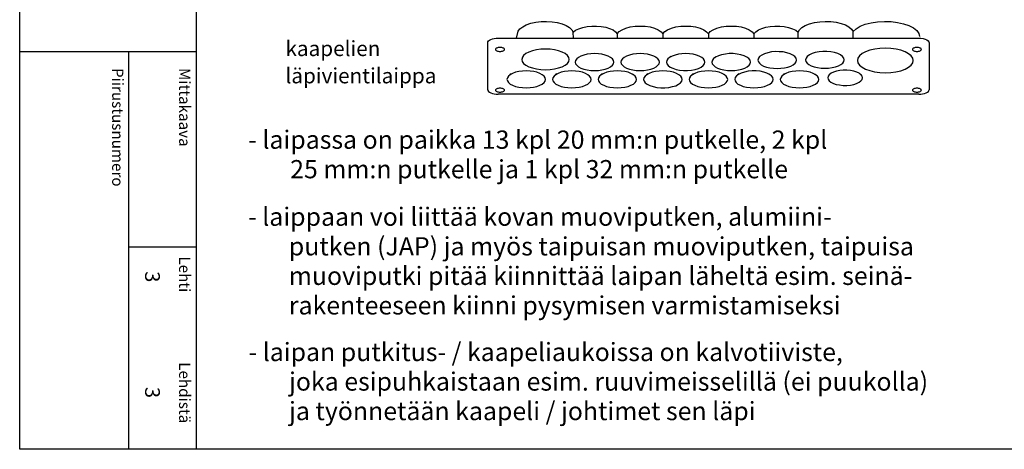
# Model space of a CAD drawing. Extents: x 0 to 7457, y 0 to 3483.
# Drawn here: x 5015 to 6313, y 0 to 566 of the extents above; entities that cross this region are included whole.
import ezdxf

# ---------------------------------------------------------------- set-up
doc = ezdxf.new("R2010")
doc.units = 0
doc.header["$LTSCALE"] = 40
doc.header["$MEASUREMENT"] = 0
for name, color, linetype in [('EHYTV1', 1, 'CONTINUOUS'), ('TEXT15', 1, 'CONTINUOUS'), ('TEXT35', 3, 'CONTINUOUS')]:
    doc.layers.add(name, color=color, linetype=linetype)
doc.styles.add('ROMANS', font='romans')

# ---------------------------------------------------------------- blocks, each defined once
blk = doc.blocks.new('OTSIKKO_RK')
at = {"layer": 'TEXT35', "style": 'ROMANS'}
for tag, p in [('OSOITE', (13.9, 3435.3)), ('NIMI', (48.9, 3435.3)), ('KOHDE', (83.9, 3435.3)), ('TOIMENPIDE', (171.2, 3435.3)), ('PIIRUSTUS', (48.9, 2367.4)), ('PIIRUSTUSLAJI', (171.2, 2367.4)), ('KOODI', (12.7, 1393.6)), ('PVM', (201, 1313.6)), ('TARKASTAJA', (79.2, 1303.6)), ('TEKI', (117, 1303.6)), ('MUUTOS', (156.9, 1303.6)), ('PIIRUSTUS', (48.9, 496.4)), ('MITTAKAAVA', (165.2, 496.7)), ('LEHTI', (165.2, 234.6)), ('LEHDISTÄ', (165.2, 82.2))]:
    blk.add_attdef(tag, p, '', height=19.4, rotation=270, dxfattribs=at)

msp = doc.modelspace()

# ---------------------------------------------------------------- linework, layer by layer
at = {"layer": 'EHYTV1'}
for p, q in [((5247.8, 3483.5), (5247.8, 0)), ((5744.7, 549.3), (5744.6, 549.6)), ((5802.7, 547.3), (5802.7, 541.6)), ((5862.7, 547.3), (5862.7, 541.6)), ((5922.7, 547.3), (5922.7, 541.6)), ((5982.7, 547.3), (5982.7, 541.6)), ((5632, 473.7), (5632, 535.6)), ((5645.8, 541.6), (6199.7, 541.6)), ((6213.5, 535.6), (6213.5, 473.7)), ((5015.4, 523.9), (5247.8, 523.9)), ((5158.8, 523.9), (5158.8, 0)), ((6187.4, 520.5), (6189.5, 519)), ((5852.4, 517.4), (5854.5, 515.8)), ((5873, 517.4), (5871, 515.8)), ((5933, 517.4), (5931, 515.8)), ((5663, 494.6), (5660.9, 493.1)), ((5723, 494.6), (5721, 493.1)), ((5783, 494.6), (5781, 493.1)), ((5822.4, 494.6), (5824.5, 493.1)), ((5843, 494.6), (5841, 493.1)), ((5903, 494.6), (5901, 493.1)), ((5942.4, 494.6), (5944.5, 493.1)), ((5963, 494.6), (5961, 493.1)), ((6002.4, 494.6), (6004.5, 493.1)), ((6023, 494.6), (6021, 493.1)), ((6062.4, 494.6), (6064.5, 493.1)), ((6122.4, 494.6), (6124.5, 493.1)), ((6199.7, 467.6), (5645.8, 467.6)), ((5158.8, 266.6), (5247.8, 266.6))]:
    msp.add_line(p, q, dxfattribs=at)
msp.add_lwpolyline([(7456.7, 3483.5), (7456.7, 0), (5015.4, 0), (5015.4, 3483.5)], close=True, dxfattribs=at)
for points in [[(5669.7, 541.6), (5672.1, 550.7), (5674.4, 553.9), (5678, 556.7), (5682.8, 559.2), (5688.7, 561.2), (5695.2, 562.7), (5702.3, 563.5), (5709.6, 563.7), (5716.8, 563.2), (5723.6, 562.2), (5729.9, 560.5), (5735.3, 558.3), (5739.7, 555.7), (5742.8, 552.7), (5744.6, 549.6)], [(6040.9, 549.6), (6042.6, 552.7), (6045.8, 555.7), (6050.3, 558.4), (6055.8, 560.6), (6062.3, 562.3), (6069.3, 563.3), (6076.6, 563.7), (6083.9, 563.4), (6090.9, 562.5), (6097.5, 561), (6103.2, 559), (6107.9, 556.4), (6111.4, 553.5), (6113.5, 550.4)], [(6113.5, 550.4), (6117.3, 554), (6122.7, 557.2), (6129.4, 559.9), (6137.1, 561.9), (6145.6, 563.2), (6154.5, 563.7), (6163.4, 563.4), (6171.9, 562.4), (6179.9, 560.6), (6186.9, 558.2), (6192.7, 555.1), (6197.1, 551.6), (6199.8, 547.7), (6200.9, 543.7)], [(5744.6, 549.6), (5747.8, 552), (5752, 554.1), (5757.2, 555.8), (5762.9, 556.9), (5769.1, 557.5), (5775.3, 557.6), (5781.5, 557.1), (5787.4, 556), (5792.6, 554.4), (5797, 552.4), (5800.4, 550), (5802.7, 547.3)], [(5744.8, 541.6), (5744.7, 549.3)], [(5802.7, 547.3), (5805.2, 550.2), (5809, 552.7), (5813.9, 554.8), (5819.8, 556.4), (5826.2, 557.3), (5832.8, 557.6), (5839.5, 557.3), (5845.9, 556.3), (5851.7, 554.7), (5856.5, 552.6), (5860.3, 550.1), (5862.7, 547.3)], [(5862.7, 547.3), (5865.2, 550.2), (5869, 552.7), (5873.9, 554.8), (5879.8, 556.4), (5886.2, 557.3), (5892.9, 557.6), (5899.5, 557.3), (5905.9, 556.3), (5911.7, 554.7), (5916.6, 552.6), (5920.3, 550.1), (5922.7, 547.3)], [(5922.7, 547.3), (5925.2, 550.2), (5929, 552.7), (5933.9, 554.8), (5939.8, 556.4), (5946.2, 557.3), (5952.9, 557.6), (5959.5, 557.3), (5965.9, 556.3), (5971.7, 554.7), (5976.6, 552.6), (5980.3, 550.1), (5982.7, 547.3)], [(5982.7, 547.3), (5985, 550), (5988.5, 552.4), (5992.9, 554.4), (5998.3, 556), (6004.1, 557.1), (6010.3, 557.6), (6016.6, 557.5), (6022.7, 556.9), (6028.4, 555.7), (6033.5, 554.1), (6037.7, 552), (6040.9, 549.6)], [(6041, 541.6), (6040.9, 549.6)], [(6113.6, 541.6), (6113.6, 542.2), (6113.5, 550.4)], [(5632, 535.6), (5632.2, 536.7), (5633, 537.9), (5634.3, 538.9), (5636, 539.9), (5638.1, 540.6), (5640.5, 541.2), (5643.1, 541.5), (5645.8, 541.6)], [(6199.7, 541.6), (6202.7, 541.5), (6205.7, 541), (6208.3, 540.3), (6210.5, 539.3), (6212.1, 538.2), (6213.2, 536.9), (6213.5, 535.6)], [(5648.1, 529.3), (5647, 529.3), (5645.9, 529.2), (5644.8, 528.9), (5643.9, 528.6), (5643.2, 528.2), (5642.7, 527.8), (5642.3, 527.3), (5642.2, 526.8), (5642.3, 526.3), (5642.7, 525.8), (5643.2, 525.3), (5643.9, 524.9), (5644.8, 524.6), (5645.8, 524.4), (5646.9, 524.2), (5648.1, 524.2)], [(5648.1, 524.2), (5649.2, 524.2), (5650.3, 524.4), (5651.4, 524.6), (5652.3, 524.9), (5653, 525.3), (5653.5, 525.8), (5653.9, 526.3), (5654, 526.8), (5653.9, 527.3), (5653.5, 527.8), (5653, 528.2), (5652.3, 528.6), (5651.4, 528.9), (5650.4, 529.1), (5649.3, 529.3), (5648.1, 529.3)], [(5739.3, 513.7), (5738.7, 516.3), (5736.9, 518.9), (5734.1, 521.2), (5730.1, 523.3), (5725.4, 525), (5720.1, 526.3), (5714.3, 527), (5708.1, 527.3), (5702.1, 527.1), (5696.2, 526.3), (5690.9, 525), (5686.1, 523.3), (5682.2, 521.3), (5679.3, 518.9), (5677.6, 516.4), (5677, 513.7)], [(5798.1, 510.1), (5797.6, 512.3), (5796.2, 514.4), (5793.9, 516.3), (5790.7, 518), (5786.8, 519.4), (5782.5, 520.4), (5777.7, 521), (5772.7, 521.2), (5767.8, 521), (5763.1, 520.4), (5758.7, 519.4), (5754.8, 518), (5751.6, 516.3), (5749.3, 514.4), (5747.8, 512.3), (5747.3, 510.1)], [(5858.1, 510.1), (5857.6, 512.3), (5856.2, 514.4), (5853.9, 516.3), (5850.7, 518), (5846.9, 519.4), (5842.5, 520.4), (5837.7, 521), (5832.7, 521.2), (5827.8, 521), (5823.1, 520.4), (5818.7, 519.4), (5814.8, 518), (5811.6, 516.3), (5809.3, 514.4), (5807.8, 512.3), (5807.3, 510.1)], [(5918.1, 510.1), (5917.6, 512.3), (5916.2, 514.4), (5913.9, 516.3), (5910.7, 518), (5906.9, 519.4), (5902.5, 520.4), (5897.7, 521), (5892.7, 521.2), (5887.8, 521), (5883.1, 520.4), (5878.7, 519.4), (5874.8, 518), (5871.6, 516.3), (5869.3, 514.4), (5867.8, 512.3), (5867.3, 510.1)], [(5978.1, 510.1), (5977.6, 512.4), (5976, 514.6), (5973.3, 516.6), (5969.8, 518.4), (5965.5, 519.7), (5960.7, 520.7), (5955.5, 521.2), (5950.2, 521.2), (5945, 520.7), (5940.1, 519.8), (5935.8, 518.4), (5932.2, 516.7), (5929.6, 514.7), (5927.9, 512.5), (5927.3, 510.1)], [(6038.8, 512.8), (6038.2, 515.1), (6036.6, 517.3), (6034, 519.3), (6030.5, 521), (6026.2, 522.4), (6021.3, 523.4), (6016.1, 523.8), (6010.8, 523.9), (6005.6, 523.4), (6000.8, 522.4), (5996.5, 521.1), (5992.9, 519.4), (5990.2, 517.3), (5988.6, 515.1), (5988, 512.8)], [(6101.5, 513.1), (6101, 515.4), (6099.4, 517.6), (6096.7, 519.6), (6093.2, 521.3), (6088.9, 522.7), (6084.1, 523.7), (6078.9, 524.1), (6073.6, 524.2), (6068.4, 523.7), (6063.5, 522.7), (6059.2, 521.4), (6055.7, 519.7), (6053, 517.6), (6051.3, 515.4), (6050.8, 513.1)], [(6192.6, 512.2), (6191.9, 515.3), (6189.8, 518.3), (6186.5, 521.1), (6181.8, 523.6), (6176.3, 525.6), (6170, 527.1), (6163.1, 528), (6155.8, 528.3), (6148.7, 528), (6141.8, 527.1), (6135.5, 525.6), (6129.8, 523.6), (6125.2, 521.2), (6121.8, 518.4), (6119.7, 515.4), (6119, 512.2)], [(6197.4, 529.3), (6196.2, 529.3), (6195.1, 529.2), (6194.1, 528.9), (6193.2, 528.6), (6192.5, 528.2), (6191.9, 527.8), (6191.6, 527.3), (6191.5, 526.8), (6191.6, 526.3), (6191.9, 525.8), (6192.5, 525.3), (6193.2, 524.9), (6194.1, 524.6), (6195.1, 524.4), (6196.2, 524.2), (6197.4, 524.2)], [(6197.4, 524.2), (6198.5, 524.2), (6199.6, 524.4), (6200.6, 524.6), (6201.5, 524.9), (6202.2, 525.3), (6202.8, 525.8), (6203.1, 526.3), (6203.2, 526.8), (6203.1, 527.3), (6202.8, 527.8), (6202.3, 528.2), (6201.5, 528.6), (6200.6, 528.9), (6199.6, 529.1), (6198.5, 529.3), (6197.4, 529.3)], [(5677, 513.7), (5677.5, 511), (5679.3, 508.4), (5682.2, 506.1), (5686.1, 504), (5690.8, 502.3), (5696.1, 501), (5701.9, 500.3), (5708.1, 500), (5714.2, 500.3), (5720, 501), (5725.3, 502.3), (5730.1, 504), (5734, 506.1), (5736.9, 508.4), (5738.6, 511), (5739.3, 513.7)], [(5747.3, 510.1), (5747.8, 507.9), (5749.3, 505.9), (5751.6, 503.9), (5754.8, 502.2), (5758.6, 500.9), (5763, 499.8), (5767.7, 499.2), (5772.7, 499), (5777.7, 499.2), (5782.4, 499.8), (5786.8, 500.8), (5790.7, 502.2), (5793.8, 503.9), (5796.2, 505.8), (5797.6, 507.9), (5798.1, 510.1)], [(5807.3, 510.1), (5807.8, 507.9), (5809.3, 505.9), (5811.6, 503.9), (5814.8, 502.2), (5818.6, 500.9), (5823, 499.8), (5827.7, 499.2), (5832.7, 499), (5837.7, 499.2), (5842.4, 499.8), (5846.8, 500.8), (5850.7, 502.2), (5853.8, 503.9), (5856.2, 505.8), (5857.6, 507.9), (5858.1, 510.1)], [(5867.3, 510.1), (5867.9, 507.8), (5869.5, 505.6), (5872.1, 503.6), (5875.7, 501.9), (5880, 500.5), (5884.8, 499.5), (5890, 499), (5895.3, 499), (5900.5, 499.5), (5905.3, 500.5), (5909.7, 501.8), (5913.2, 503.5), (5915.9, 505.5), (5917.5, 507.8), (5918.1, 510.1)], [(5927.3, 510.1), (5927.8, 507.9), (5929.3, 505.9), (5931.6, 503.9), (5934.8, 502.2), (5938.6, 500.9), (5943, 499.8), (5947.7, 499.2), (5952.7, 499), (5957.7, 499.2), (5962.4, 499.8), (5966.8, 500.8), (5970.7, 502.2), (5973.8, 503.9), (5976.2, 505.8), (5977.6, 507.9), (5978.1, 510.1)], [(5988, 512.8), (5988.5, 510.6), (5989.9, 508.5), (5992.3, 506.6), (5995.4, 504.9), (5999.3, 503.5), (6003.6, 502.5), (6008.4, 501.9), (6013.4, 501.7), (6018.3, 501.9), (6023.1, 502.5), (6027.4, 503.5), (6031.4, 504.9), (6034.5, 506.6), (6036.8, 508.5), (6038.3, 510.6), (6038.8, 512.8)], [(6050.8, 513.1), (6051.2, 510.9), (6052.7, 508.8), (6055, 506.9), (6058.2, 505.2), (6062, 503.8), (6066.4, 502.8), (6071.1, 502.2), (6076.1, 502), (6081.1, 502.2), (6085.8, 502.8), (6090.2, 503.8), (6094.1, 505.2), (6097.2, 506.9), (6099.6, 508.8), (6101, 510.9), (6101.5, 513.1)], [(6119, 512.2), (6119.7, 509), (6121.8, 506), (6125.2, 503.3), (6129.8, 500.8), (6135.3, 498.8), (6141.7, 497.3), (6148.5, 496.4), (6155.8, 496), (6163, 496.4), (6169.8, 497.3), (6176.2, 498.7), (6181.8, 500.8), (6186.4, 503.2), (6189.8, 506), (6191.9, 509), (6192.6, 512.2)], [(5708.1, 487.3), (5707.6, 489.5), (5706.2, 491.6), (5703.9, 493.5), (5700.7, 495.2), (5696.8, 496.6), (5692.5, 497.6), (5687.7, 498.3), (5682.7, 498.5), (5677.8, 498.3), (5673, 497.6), (5668.7, 496.6), (5664.8, 495.2), (5661.6, 493.5), (5659.3, 491.6), (5657.8, 489.5), (5657.3, 487.3)], [(5768.1, 487.3), (5767.6, 489.5), (5766.2, 491.6), (5763.9, 493.5), (5760.7, 495.2), (5756.8, 496.6), (5752.5, 497.6), (5747.7, 498.3), (5742.7, 498.5), (5737.8, 498.3), (5733.1, 497.6), (5728.7, 496.6), (5724.8, 495.2), (5721.6, 493.5), (5719.3, 491.6), (5717.8, 489.5), (5717.3, 487.3)], [(5828.1, 487.3), (5827.6, 489.5), (5826.2, 491.6), (5823.9, 493.5), (5820.7, 495.2), (5816.8, 496.6), (5812.5, 497.6), (5807.7, 498.3), (5802.7, 498.5), (5797.8, 498.3), (5793.1, 497.6), (5788.7, 496.6), (5784.8, 495.2), (5781.6, 493.5), (5779.3, 491.6), (5777.8, 489.5), (5777.3, 487.3)], [(5888.1, 487.3), (5887.6, 489.5), (5886.2, 491.6), (5883.9, 493.5), (5880.7, 495.2), (5876.9, 496.6), (5872.5, 497.6), (5867.7, 498.3), (5862.7, 498.5), (5857.8, 498.3), (5853.1, 497.6), (5848.7, 496.6), (5844.8, 495.2), (5841.6, 493.5), (5839.3, 491.6), (5837.8, 489.5), (5837.3, 487.3)], [(5948.1, 487.3), (5947.6, 489.5), (5946.2, 491.6), (5943.9, 493.5), (5940.7, 495.2), (5936.9, 496.6), (5932.5, 497.6), (5927.8, 498.3), (5922.7, 498.5), (5917.8, 498.3), (5913.1, 497.6), (5908.7, 496.6), (5904.8, 495.2), (5901.6, 493.5), (5899.3, 491.6), (5897.8, 489.5), (5897.3, 487.3)], [(6008.1, 487.3), (6007.6, 489.6), (6006, 491.8), (6003.3, 493.9), (5999.8, 495.6), (5995.5, 497), (5990.7, 497.9), (5985.5, 498.4), (5980.2, 498.4), (5975, 497.9), (5970.1, 497), (5965.8, 495.6), (5962.2, 493.9), (5959.6, 491.9), (5957.9, 489.7), (5957.3, 487.3)], [(6068.1, 487.3), (6067.6, 489.5), (6066.2, 491.6), (6063.9, 493.5), (6060.7, 495.2), (6056.9, 496.6), (6052.5, 497.6), (6047.8, 498.3), (6042.7, 498.5), (6037.8, 498.3), (6033.1, 497.6), (6028.7, 496.6), (6024.8, 495.2), (6021.6, 493.5), (6019.3, 491.6), (6017.9, 489.5), (6017.4, 487.3)], [(6125.7, 489.4), (6125.2, 491.5), (6123.7, 493.5), (6121.4, 495.3), (6118.2, 496.9), (6114.3, 498.1), (6109.9, 499), (6105.2, 499.4), (6100.4, 499.4), (6095.7, 499), (6091.3, 498.1), (6087.4, 496.9), (6084.2, 495.4), (6081.8, 493.5), (6080.3, 491.5), (6079.8, 489.4)], [(5657.3, 487.3), (5657.8, 485.2), (5659.3, 483.1), (5661.6, 481.2), (5664.8, 479.5), (5668.6, 478.1), (5673, 477.1), (5677.7, 476.4), (5682.7, 476.2), (5687.7, 476.4), (5692.4, 477.1), (5696.8, 478.1), (5700.7, 479.5), (5703.8, 481.2), (5706.2, 483.1), (5707.6, 485.1), (5708.1, 487.3)], [(5717.3, 487.3), (5717.8, 485.2), (5719.3, 483.1), (5721.6, 481.2), (5724.8, 479.5), (5728.6, 478.1), (5733, 477.1), (5737.7, 476.4), (5742.7, 476.2), (5747.7, 476.4), (5752.4, 477.1), (5756.8, 478.1), (5760.7, 479.5), (5763.8, 481.2), (5766.2, 483.1), (5767.6, 485.1), (5768.1, 487.3)], [(5777.3, 487.3), (5777.8, 485.2), (5779.3, 483.1), (5781.6, 481.2), (5784.8, 479.5), (5788.6, 478.1), (5793, 477.1), (5797.7, 476.4), (5802.7, 476.2), (5807.7, 476.4), (5812.4, 477.1), (5816.8, 478.1), (5820.7, 479.5), (5823.8, 481.2), (5826.2, 483.1), (5827.6, 485.1), (5828.1, 487.3)], [(5837.3, 487.3), (5837.9, 485.1), (5839.5, 482.9), (5842.1, 480.8), (5845.7, 479.1), (5850, 477.7), (5854.8, 476.8), (5860, 476.3), (5865.3, 476.3), (5870.5, 476.7), (5875.3, 477.7), (5879.7, 479), (5883.2, 480.8), (5885.9, 482.8), (5887.5, 485), (5888.1, 487.3)], [(5897.3, 487.3), (5897.8, 485.2), (5899.3, 483.1), (5901.6, 481.2), (5904.8, 479.5), (5908.6, 478.1), (5913, 477.1), (5917.7, 476.4), (5922.7, 476.2), (5927.7, 476.4), (5932.4, 477.1), (5936.8, 478.1), (5940.7, 479.5), (5943.8, 481.2), (5946.2, 483.1), (5947.6, 485.1), (5948.1, 487.3)], [(5957.3, 487.3), (5957.8, 485.2), (5959.3, 483.1), (5961.6, 481.2), (5964.8, 479.5), (5968.6, 478.1), (5973, 477.1), (5977.7, 476.4), (5982.7, 476.2), (5987.7, 476.4), (5992.4, 477.1), (5996.8, 478.1), (6000.7, 479.5), (6003.8, 481.2), (6006.2, 483.1), (6007.6, 485.1), (6008.1, 487.3)], [(6017.4, 487.3), (6017.8, 485.2), (6019.3, 483.1), (6021.6, 481.2), (6024.8, 479.5), (6028.6, 478.1), (6033, 477.1), (6037.7, 476.4), (6042.7, 476.2), (6047.7, 476.4), (6052.4, 477.1), (6056.8, 478.1), (6060.7, 479.5), (6063.8, 481.2), (6066.2, 483.1), (6067.6, 485.1), (6068.1, 487.3)], [(6079.8, 489.4), (6080.3, 487.4), (6081.7, 485.4), (6084.1, 483.5), (6087.3, 482), (6091.2, 480.7), (6095.6, 479.9), (6100.3, 479.4), (6105.1, 479.4), (6109.8, 479.8), (6114.1, 480.7), (6118, 481.9), (6121.3, 483.5), (6123.7, 485.3), (6125.2, 487.3), (6125.7, 489.4)], [(5632, 473.7), (5632.2, 472.5), (5633, 471.4), (5634.3, 470.3), (5636, 469.4), (5638.1, 468.6), (5640.5, 468.1), (5643.1, 467.7), (5645.8, 467.6)], [(5648.1, 475.7), (5647, 475.7), (5645.9, 475.5), (5644.8, 475.3), (5643.9, 475), (5643.2, 474.6), (5642.7, 474.1), (5642.3, 473.6), (5642.2, 473.1), (5642.3, 472.6), (5642.7, 472.2), (5643.2, 471.7), (5643.9, 471.3), (5644.8, 471), (5645.8, 470.8), (5646.9, 470.6), (5648.1, 470.6)], [(5648.1, 470.6), (5649.2, 470.6), (5650.3, 470.8), (5651.4, 471), (5652.3, 471.3), (5653, 471.7), (5653.5, 472.1), (5653.9, 472.6), (5654, 473.1), (5653.9, 473.6), (5653.5, 474.1), (5653, 474.6), (5652.3, 475), (5651.4, 475.3), (5650.4, 475.5), (5649.3, 475.7), (5648.1, 475.7)], [(6197.4, 475.7), (6196.2, 475.7), (6195.1, 475.5), (6194.1, 475.3), (6193.2, 475), (6192.5, 474.6), (6191.9, 474.1), (6191.6, 473.6), (6191.5, 473.1), (6191.6, 472.6), (6191.9, 472.2), (6192.5, 471.7), (6193.2, 471.3), (6194.1, 471), (6195.1, 470.8), (6196.2, 470.6), (6197.4, 470.6)], [(6197.4, 470.6), (6198.5, 470.6), (6199.6, 470.8), (6200.6, 471), (6201.5, 471.3), (6202.2, 471.7), (6202.8, 472.1), (6203.1, 472.6), (6203.2, 473.1), (6203.1, 473.6), (6202.8, 474.1), (6202.3, 474.6), (6201.5, 475), (6200.6, 475.3), (6199.6, 475.5), (6198.5, 475.7), (6197.4, 475.7)], [(6199.7, 467.6), (6202.4, 467.7), (6204.9, 468.1), (6207.3, 468.6), (6209.5, 469.4), (6211.2, 470.3), (6212.5, 471.3), (6213.2, 472.5), (6213.5, 473.7)]]:
    msp.add_lwpolyline(points, dxfattribs=at)

# ---------------------------------------------------------------- block references
at = {"layer": 'EHYTV1', "linetype": 'CONTINUOUS'}
ref = msp.add_blockref('OTSIKKO_RK', (5015.4, 0), dxfattribs=at)
ref.add_attrib('LEHTI', '3', (5180.6, 234.6), dxfattribs={"layer": 'TEXT35', "height": 19.4, "rotation": 270, "style": 'ROMANS'})
ref.add_attrib('LEHDISTÄ', '3', (5180.6, 82.2), dxfattribs={"layer": 'TEXT35', "height": 19.4, "rotation": 270, "style": 'ROMANS'})

# ---------------------------------------------------------------- texts
at = {"layer": 'TEXT15', "style": 'ROMANS'}
for s, height, p in [('kaapelien', 20.03, (5365.5, 518)), ('läpivientilaippa', 20.026, (5365.5, 482.1))]:
    msp.add_text(s, height=height, dxfattribs=at).set_placement(p)
for s, height, p in [('Piirustusnumero', 14.701, (5137.2, 502.3)), ('Mittakaava', 14.7, (5225.4, 502.3)), ('Lehti', 14.7, (5225.4, 254.1)), ('Lehdistä', 14.7, (5225.4, 114.7))]:
    msp.add_text(s, height=height, rotation=270, dxfattribs=at).set_placement(p)
at = {"layer": 'TEXT35', "style": 'ROMANS'}
for s, p in [('- laipassa on paikka 13 kpl 20 mm:n putkelle, 2 kpl', (5316.4, 395.9)), ('25 mm:n putkelle ja 1 kpl 32 mm:n putkelle', (5371.7, 357)), ('- laippaan voi liittää kovan muoviputken, alumiini-', (5316.2, 294.4)), ('putken (JAP) ja myös taipuisan muoviputken, taipuisa', (5370, 255.4)), ('muoviputki pitää kiinnittää laipan läheltä esim. seinä-', (5370, 216.5)), ('rakenteeseen kiinni pysymisen varmistamiseksi', (5370, 177.6)), ('- laipan putkitus- / kaapeliaukoissa on kalvotiiviste,', (5316.8, 116.2)), ('joka esipuhkaistaan esim. ruuvimeisselillä (ei puukolla)', (5370.2, 77.3)), ('ja työnnetään kaapeli / johtimet sen läpi', (5370.2, 38.4))]:
    msp.add_text(s, height=24.032, dxfattribs=at).set_placement(p)

doc.saveas('drawing.dxf')
